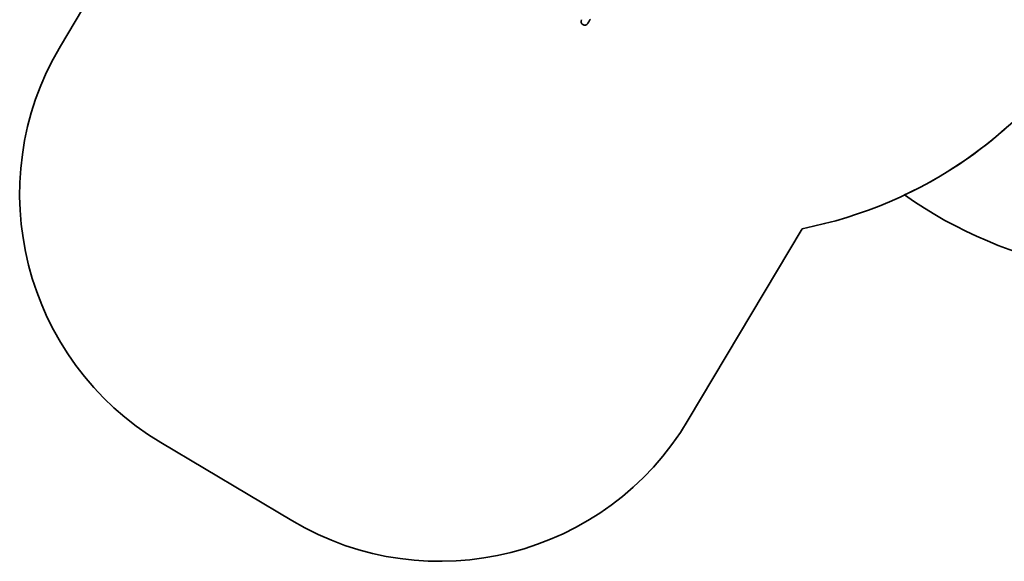
# Model space of a CAD drawing. Units: millimetres. Extents: x -22138 to 41718, y 767 to 53540.
# Drawn here: x 800 to 4204, y 12262 to 14134 of the extents above; entities that cross this region are included whole.
import ezdxf

# ---------------------------------------------------------------- set-up
doc = ezdxf.new("R2010")
doc.units = ezdxf.units.MM

msp = doc.modelspace()

# ---------------------------------------------------------------- linework, layer by layer
at = {"color": 7, "linetype": 'Continuous', "lineweight": 35}
for p, q in [((940.3241, 14042.6721), (1333.8931, 14703.8693)), ((3111.759, 12750.1554), (3505.3275, 13411.3526)), ((1288.1349, 12671.8959), (1740.9828, 12402.3446))]:
    msp.add_line(p, q, dxfattribs=at)
at = {"color": 7, "linetype": 'Continuous'}
for p, q in [((940.3243, 14042.6722), (1333.8929, 14703.8694)), ((3111.7591, 12750.1553), (3505.3277, 13411.3525)), ((1288.1351, 12671.8959), (1740.9828, 12402.3445))]:
    msp.add_line(p, q, dxfattribs=at)
at = {"color": 7, "linetype": 'Continuous', "lineweight": 35, "flags": 128}
msp.add_lwpolyline([(2763.9483, 14120.9316), (2764.0408, 14121.0865), (2764.3173, 14121.5514), (2764.7775, 14122.3244), (2765.4198, 14123.404), (2766.2433, 14124.7873), (2767.2451, 14126.4705), (2768.4234, 14128.4494), (2769.7743, 14130.7191), (2771.2949, 14133.274), (2772.981, 14136.1064)], dxfattribs=at)
at = {"color": 7, "linetype": 'Continuous', "lineweight": 35}
for centre, radius, start, end in [((2753.2071, 14127.3252), 12.5, 149.2373548, 329.2373548), ((3217.8892, 14883.5547), 1500, 281.0476697, 329.2373548), ((3217.8892, 14883.5547), 1500, 295.3406253, 329.2373548), ((1799.6179, 13531.1895), 1000, 149.2373548, 239.2373548), ((4726.9126, 14751.923), 1500, 234.6888243, 284.5241476), ((2252.4655, 13261.6381), 1000, 239.2373548, 329.2373548)]:
    msp.add_arc(centre, radius, start, end, dxfattribs=at)
at = {"color": 7, "linetype": 'Continuous'}
for centre, radius, start, end in [((3217.8892, 14883.5547), 1500, 281.0476697, 329.2373548), ((1799.6179, 13531.1895), 1000, 149.2373548, 239.2373548), ((4726.9126, 14751.923), 1500, 234.6888243, 284.5241476), ((2252.4655, 13261.6381), 1000, 239.2373548, 329.2373548)]:
    msp.add_arc(centre, radius, start, end, dxfattribs=at)

doc.saveas('drawing.dxf')
